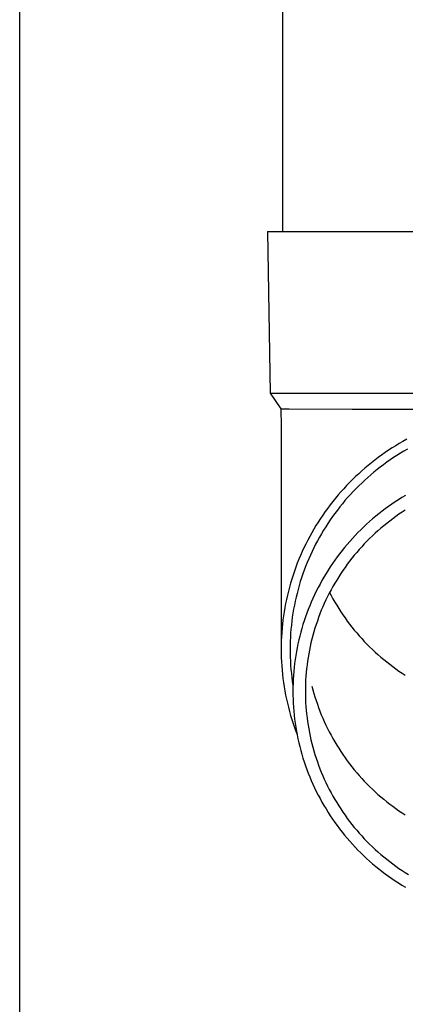
# Model space of a CAD drawing. Units: millimetres. Extents: x 0 to 25230, y 0 to 17820.
# Drawn here: x 7139 to 7187, y 3938 to 4060 of the extents above; entities that cross this region are included whole.
import ezdxf

# ---------------------------------------------------------------- set-up
doc = ezdxf.new("R2010")
doc.units = ezdxf.units.MM
doc.layers.add('YKK_13', color=4, linetype='Continuous', lineweight=30)
doc.layers.add('YKK_A1', color=4, linetype='Continuous', lineweight=30)

msp = doc.modelspace()

# ---------------------------------------------------------------- linework, layer by layer
at = {"layer": 'YKK_13'}
for p, q in [((7171.5, 4118.82), (7171.5, 4033.89)), ((7169.65, 4033.89), (7170.75, 4033.89)), ((7169.65, 4033.89), (7170, 4013.89)), ((7170.75, 4033.89), (7201.5, 4033.89)), ((7170, 4013.89), (7201.5, 4013.89)), ((7170, 4013.89), (7171.31, 4011.95)), ((7171.31, 4011.95), (7171.35, 4009.79)), ((7171.31, 4011.95), (7172.34, 4011.95)), ((7172.34, 4011.95), (7180.15, 4011.89)), ((7180.15, 4011.89), (7201.5, 4011.89)), ((7171.35, 4009.78), (7171.35, 3982.2)), ((7186.88, 4008.17), (7186.42, 4007.91)), ((7184.64, 4006.81), (7184.2, 4006.52)), ((7185.08, 4007.1), (7184.64, 4006.81)), ((7185.52, 4007.38), (7185.08, 4007.1)), ((7185.97, 4007.65), (7185.52, 4007.38)), ((7186.42, 4007.91), (7185.97, 4007.65)), ((7186.97, 4006.96), (7186.54, 4006.7)), ((7182.94, 4005.59), (7182.52, 4005.27)), ((7183.35, 4005.91), (7182.94, 4005.59)), ((7183.78, 4006.22), (7183.35, 4005.91)), ((7184.2, 4006.52), (7183.78, 4006.22)), ((7184.84, 4005.62), (7184.42, 4005.33)), ((7185.25, 4005.9), (7184.84, 4005.62)), ((7185.68, 4006.18), (7185.25, 4005.9)), ((7186.1, 4006.44), (7185.68, 4006.18)), ((7186.54, 4006.7), (7186.1, 4006.44)), ((7181.72, 4004.61), (7181.32, 4004.26)), ((7182.12, 4004.94), (7181.72, 4004.61)), ((7182.52, 4005.27), (7182.12, 4004.94)), ((7183.22, 4004.42), (7182.82, 4004.1)), ((7183.61, 4004.73), (7183.22, 4004.42)), ((7184.01, 4005.03), (7183.61, 4004.73)), ((7184.42, 4005.33), (7184.01, 4005.03)), ((7180.18, 4003.19), (7179.81, 4002.82)), ((7180.55, 4003.56), (7180.18, 4003.19)), ((7180.94, 4003.91), (7180.55, 4003.56)), ((7181.32, 4004.26), (7180.94, 4003.91)), ((7181.69, 4003.11), (7181.32, 4002.76)), ((7182.06, 4003.44), (7181.69, 4003.11)), ((7182.44, 4003.78), (7182.06, 4003.44)), ((7182.82, 4004.1), (7182.44, 4003.78)), ((7179.09, 4002.06), (7178.74, 4001.68)), ((7179.45, 4002.45), (7179.09, 4002.06)), ((7179.81, 4002.82), (7179.45, 4002.45)), ((7180.6, 4002.06), (7180.25, 4001.7)), ((7180.96, 4002.41), (7180.6, 4002.06)), ((7181.32, 4002.76), (7180.96, 4002.41)), ((7178.07, 4000.88), (7177.74, 4000.48)), ((7178.4, 4001.28), (7178.07, 4000.88)), ((7178.74, 4001.68), (7178.4, 4001.28)), ((7179.57, 4000.96), (7179.24, 4000.58)), ((7179.91, 4001.33), (7179.57, 4000.96)), ((7180.25, 4001.7), (7179.91, 4001.33)), ((7185.87, 4000.7), (7185.45, 4000.43)), ((7186.29, 4000.97), (7185.87, 4000.7)), ((7186.72, 4001.23), (7186.29, 4000.97)), ((7177.11, 3999.65), (7176.8, 3999.23)), ((7177.42, 4000.07), (7177.11, 3999.65)), ((7177.74, 4000.48), (7177.42, 4000.07)), ((7178.61, 3999.8), (7178.3, 3999.4)), ((7178.92, 4000.19), (7178.61, 3999.8)), ((7179.24, 4000.58), (7178.92, 4000.19)), ((7184.23, 3999.57), (7183.83, 3999.27)), ((7184.63, 3999.86), (7184.23, 3999.57)), ((7185.04, 4000.15), (7184.63, 3999.86)), ((7185.45, 4000.43), (7185.04, 4000.15)), ((7186.71, 3999.41), (7186.32, 3999.16)), ((7176.21, 3998.37), (7175.93, 3997.93)), ((7176.5, 3998.8), (7176.21, 3998.37)), ((7176.8, 3999.23), (7176.5, 3998.8)), ((7177.7, 3998.6), (7177.41, 3998.19)), ((7178, 3999), (7177.7, 3998.6)), ((7178.3, 3999.4), (7178, 3999)), ((7182.67, 3998.33), (7182.29, 3998)), ((7183.05, 3998.65), (7182.67, 3998.33)), ((7183.44, 3998.96), (7183.05, 3998.65)), ((7183.83, 3999.27), (7183.44, 3998.96)), ((7185.16, 3998.34), (7184.78, 3998.06)), ((7185.54, 3998.62), (7185.16, 3998.34)), ((7185.93, 3998.89), (7185.54, 3998.62)), ((7186.32, 3999.16), (7185.93, 3998.89)), ((7175.39, 3997.04), (7175.13, 3996.59)), ((7175.65, 3997.49), (7175.39, 3997.04)), ((7175.93, 3997.93), (7175.65, 3997.49)), ((7176.86, 3997.35), (7176.6, 3996.92)), ((7177.13, 3997.77), (7176.86, 3997.35)), ((7177.41, 3998.19), (7177.13, 3997.77)), ((7181.2, 3996.98), (7180.85, 3996.63)), ((7181.56, 3997.33), (7181.2, 3996.98)), ((7181.92, 3997.67), (7181.56, 3997.33)), ((7182.29, 3998), (7181.92, 3997.67)), ((7183.69, 3997.17), (7183.33, 3996.86)), ((7184.05, 3997.47), (7183.69, 3997.17)), ((7184.41, 3997.77), (7184.05, 3997.47)), ((7184.78, 3998.06), (7184.41, 3997.77)), ((7174.88, 3996.14), (7174.63, 3995.68)), ((7175.13, 3996.59), (7174.88, 3996.14)), ((7176.09, 3996.06), (7175.85, 3995.62)), ((7176.34, 3996.49), (7176.09, 3996.06)), ((7176.6, 3996.92), (7176.34, 3996.49)), ((7180.17, 3995.91), (7179.84, 3995.54)), ((7180.51, 3996.27), (7180.17, 3995.91)), ((7180.85, 3996.63), (7180.51, 3996.27)), ((7182.3, 3995.9), (7181.97, 3995.56)), ((7182.64, 3996.22), (7182.3, 3995.9)), ((7182.98, 3996.55), (7182.64, 3996.22)), ((7183.33, 3996.86), (7182.98, 3996.55)), ((7174.17, 3994.75), (7173.95, 3994.27)), ((7174.4, 3995.21), (7174.17, 3994.75)), ((7174.63, 3995.68), (7174.4, 3995.21)), ((7175.39, 3994.73), (7175.17, 3994.28)), ((7175.61, 3995.18), (7175.39, 3994.73)), ((7175.85, 3995.62), (7175.61, 3995.18)), ((7179.19, 3994.78), (7178.88, 3994.4)), ((7179.51, 3995.16), (7179.19, 3994.78)), ((7179.84, 3995.54), (7179.51, 3995.16)), ((7181.32, 3994.88), (7181.01, 3994.53)), ((7181.64, 3995.23), (7181.32, 3994.88)), ((7181.97, 3995.56), (7181.64, 3995.23)), ((7173.54, 3993.32), (7173.35, 3992.84)), ((7173.74, 3993.8), (7173.54, 3993.32)), ((7173.95, 3994.27), (7173.74, 3993.8)), ((7174.76, 3993.37), (7174.56, 3992.91)), ((7174.96, 3993.83), (7174.76, 3993.37)), ((7175.17, 3994.28), (7174.96, 3993.83)), ((7178.28, 3993.61), (7177.99, 3993.21)), ((7178.58, 3994.01), (7178.28, 3993.61)), ((7178.88, 3994.4), (7178.58, 3994.01)), ((7180.1, 3993.45), (7179.81, 3993.08)), ((7180.4, 3993.82), (7180.1, 3993.45)), ((7180.7, 3994.18), (7180.4, 3993.82)), ((7181.01, 3994.53), (7180.7, 3994.18)), ((7173.17, 3992.35), (7172.99, 3991.86)), ((7173.35, 3992.84), (7173.17, 3992.35)), ((7174.38, 3992.44), (7174.2, 3991.98)), ((7174.56, 3992.91), (7174.38, 3992.44)), ((7177.43, 3992.39), (7177.16, 3991.97)), ((7177.7, 3992.8), (7177.43, 3992.39)), ((7177.99, 3993.21), (7177.7, 3992.8)), ((7179.26, 3992.33), (7178.99, 3991.94)), ((7179.53, 3992.71), (7179.26, 3992.33)), ((7179.81, 3993.08), (7179.53, 3992.71)), ((7172.82, 3991.37), (7172.67, 3990.88)), ((7172.99, 3991.86), (7172.82, 3991.37)), ((7173.87, 3991.03), (7173.72, 3990.56)), ((7174.03, 3991.51), (7173.87, 3991.03)), ((7174.2, 3991.98), (7174.03, 3991.51)), ((7176.64, 3991.13), (7176.4, 3990.7)), ((7176.9, 3991.55), (7176.64, 3991.13)), ((7177.16, 3991.97), (7176.9, 3991.55)), ((7178.47, 3991.16), (7178.23, 3990.76)), ((7178.73, 3991.55), (7178.47, 3991.16)), ((7178.99, 3991.94), (7178.73, 3991.55)), ((7172.37, 3989.88), (7172.24, 3989.38)), ((7172.52, 3990.38), (7172.37, 3989.88)), ((7172.67, 3990.88), (7172.52, 3990.38)), ((7173.57, 3990.08), (7173.44, 3989.6)), ((7173.72, 3990.56), (7173.57, 3990.08)), ((7175.93, 3989.83), (7175.7, 3989.38)), ((7176.16, 3990.26), (7175.93, 3989.83)), ((7176.4, 3990.7), (7176.16, 3990.26)), ((7177.75, 3989.95), (7177.53, 3989.54)), ((7177.99, 3990.36), (7177.75, 3989.95)), ((7178.23, 3990.76), (7177.99, 3990.36)), ((7172.12, 3988.88), (7172.01, 3988.37)), ((7172.24, 3989.38), (7172.12, 3988.88)), ((7173.19, 3988.63), (7173.08, 3988.14)), ((7173.31, 3989.11), (7173.19, 3988.63)), ((7173.44, 3989.6), (7173.31, 3989.11)), ((7175.28, 3988.49), (7175.08, 3988.04)), ((7175.49, 3988.94), (7175.28, 3988.49)), ((7175.7, 3989.38), (7175.49, 3988.94)), ((7177.1, 3988.71), (7176.89, 3988.29)), ((7177.31, 3989.13), (7177.1, 3988.71)), ((7177.53, 3989.54), (7177.31, 3989.13)), ((7177.34, 3989.2), (7177.53, 3988.85)), ((7177.53, 3988.85), (7177.75, 3988.44)), ((7171.81, 3987.35), (7171.72, 3986.84)), ((7171.9, 3987.86), (7171.81, 3987.35)), ((7172.01, 3988.37), (7171.9, 3987.86)), ((7172.98, 3987.65), (7172.89, 3987.16)), ((7173.08, 3988.14), (7172.98, 3987.65)), ((7174.89, 3987.58), (7174.7, 3987.12)), ((7175.08, 3988.04), (7174.89, 3987.58)), ((7176.51, 3987.44), (7176.32, 3987.01)), ((7176.69, 3987.86), (7176.51, 3987.44)), ((7176.89, 3988.29), (7176.69, 3987.86)), ((7177.75, 3988.44), (7177.99, 3988.03)), ((7177.99, 3988.03), (7178.23, 3987.63)), ((7178.23, 3987.63), (7178.47, 3987.23)), ((7178.47, 3987.23), (7178.73, 3986.84)), ((7171.64, 3986.33), (7171.57, 3985.82)), ((7171.72, 3986.84), (7171.64, 3986.33)), ((7172.73, 3986.18), (7172.66, 3985.68)), ((7172.81, 3986.67), (7172.73, 3986.18)), ((7172.89, 3987.16), (7172.81, 3986.67)), ((7174.36, 3986.19), (7174.2, 3985.73)), ((7174.53, 3986.66), (7174.36, 3986.19)), ((7174.7, 3987.12), (7174.53, 3986.66)), ((7175.98, 3986.13), (7175.83, 3985.69)), ((7176.15, 3986.57), (7175.98, 3986.13)), ((7176.32, 3987.01), (7176.15, 3986.57)), ((7178.73, 3986.84), (7178.99, 3986.45)), ((7178.99, 3986.45), (7179.26, 3986.07)), ((7179.26, 3986.07), (7179.53, 3985.69)), ((7171.51, 3985.3), (7171.46, 3984.79)), ((7171.57, 3985.82), (7171.51, 3985.3)), ((7172.61, 3985.19), (7172.56, 3984.69)), ((7172.66, 3985.68), (7172.61, 3985.19)), ((7174.05, 3985.26), (7173.91, 3984.78)), ((7174.2, 3985.73), (7174.05, 3985.26)), ((7175.53, 3984.81), (7175.4, 3984.36)), ((7175.68, 3985.25), (7175.53, 3984.81)), ((7175.83, 3985.69), (7175.68, 3985.25)), ((7179.53, 3985.69), (7179.81, 3985.31)), ((7179.81, 3985.31), (7180.1, 3984.94)), ((7180.1, 3984.94), (7180.4, 3984.57)), ((7171.39, 3983.75), (7171.37, 3983.23)), ((7171.42, 3984.27), (7171.39, 3983.75)), ((7171.46, 3984.79), (7171.42, 3984.27)), ((7172.49, 3983.69), (7172.47, 3983.2)), ((7172.52, 3984.19), (7172.49, 3983.69)), ((7172.56, 3984.69), (7172.52, 3984.19)), ((7173.65, 3983.83), (7173.53, 3983.35)), ((7173.78, 3984.31), (7173.65, 3983.83)), ((7173.91, 3984.78), (7173.78, 3984.31)), ((7175.27, 3983.91), (7175.15, 3983.46)), ((7175.4, 3984.36), (7175.27, 3983.91)), ((7180.4, 3984.57), (7180.7, 3984.21)), ((7180.7, 3984.21), (7181.01, 3983.86)), ((7181.01, 3983.86), (7181.32, 3983.51)), ((7171.37, 3983.23), (7171.35, 3982.72)), ((7171.35, 3982.72), (7171.35, 3982.2)), ((7172.47, 3983.2), (7172.45, 3982.7)), ((7172.45, 3982.7), (7172.45, 3982.2)), ((7173.32, 3982.38), (7173.23, 3981.9)), ((7173.42, 3982.87), (7173.32, 3982.38)), ((7173.53, 3983.35), (7173.42, 3982.87)), ((7174.94, 3982.55), (7174.85, 3982.09)), ((7175.04, 3983), (7174.94, 3982.55)), ((7175.15, 3983.46), (7175.04, 3983)), ((7181.32, 3983.51), (7181.64, 3983.17)), ((7181.64, 3983.17), (7181.97, 3982.83)), ((7181.97, 3982.83), (7182.3, 3982.49)), ((7182.3, 3982.49), (7182.64, 3982.17)), ((7171.35, 3982.2), (7171.35, 3981.68)), ((7171.35, 3981.68), (7171.37, 3981.16)), ((7171.37, 3981.16), (7171.39, 3980.64)), ((7172.45, 3982.2), (7172.45, 3981.7)), ((7172.45, 3981.7), (7172.47, 3981.2)), ((7172.47, 3981.2), (7172.49, 3980.7)), ((7173.15, 3981.41), (7173.08, 3980.92)), ((7173.23, 3981.9), (7173.15, 3981.41)), ((7174.68, 3981.17), (7174.61, 3980.71)), ((7174.76, 3981.63), (7174.68, 3981.17)), ((7174.85, 3982.09), (7174.76, 3981.63)), ((7182.64, 3982.17), (7182.98, 3981.85)), ((7182.98, 3981.85), (7183.33, 3981.53)), ((7183.33, 3981.53), (7183.69, 3981.22)), ((7183.69, 3981.22), (7184.05, 3980.92)), ((7171.39, 3980.64), (7171.42, 3980.13)), ((7171.42, 3980.13), (7171.46, 3979.61)), ((7172.49, 3980.7), (7172.52, 3980.2)), ((7172.52, 3980.2), (7172.56, 3979.71)), ((7172.95, 3979.94), (7172.91, 3979.45)), ((7173.01, 3980.43), (7172.95, 3979.94)), ((7173.08, 3980.92), (7173.01, 3980.43)), ((7174.55, 3980.25), (7174.5, 3979.78)), ((7174.61, 3980.71), (7174.55, 3980.25)), ((7184.05, 3980.92), (7184.41, 3980.62)), ((7184.41, 3980.62), (7184.78, 3980.33)), ((7184.78, 3980.33), (7185.16, 3980.05)), ((7185.16, 3980.05), (7185.54, 3979.77)), ((7171.46, 3979.61), (7171.51, 3979.09)), ((7171.51, 3979.09), (7171.57, 3978.58)), ((7172.56, 3979.71), (7172.61, 3979.21)), ((7172.61, 3979.21), (7172.66, 3978.71)), ((7172.66, 3978.71), (7172.73, 3978.22)), ((7172.87, 3978.96), (7172.84, 3978.47)), ((7172.91, 3979.45), (7172.87, 3978.96)), ((7174.41, 3978.85), (7174.38, 3978.39)), ((7174.45, 3979.32), (7174.41, 3978.85)), ((7174.5, 3979.78), (7174.45, 3979.32)), ((7185.54, 3979.77), (7185.93, 3979.5)), ((7185.93, 3979.5), (7186.32, 3979.23)), ((7186.32, 3979.23), (7186.71, 3978.98)), ((7171.57, 3978.58), (7171.64, 3978.07)), ((7171.64, 3978.07), (7171.72, 3977.55)), ((7171.72, 3977.55), (7171.81, 3977.04)), ((7172.73, 3978.22), (7172.81, 3977.73)), ((7172.82, 3977.98), (7172.8, 3977.48)), ((7172.8, 3977.48), (7172.8, 3976.99)), ((7172.84, 3978.47), (7172.82, 3977.98)), ((7174.36, 3977.92), (7174.35, 3977.46)), ((7174.38, 3978.39), (7174.36, 3977.92)), ((7175.15, 3977.64), (7175.27, 3977.19)), ((7171.81, 3977.04), (7171.9, 3976.53)), ((7171.9, 3976.53), (7172.01, 3976.03)), ((7172.8, 3976.99), (7172.8, 3976.5)), ((7172.8, 3976.5), (7172.82, 3976)), ((7174.35, 3977.46), (7174.35, 3976.99)), ((7174.35, 3976.99), (7174.35, 3976.52)), ((7174.35, 3976.52), (7174.36, 3976.06)), ((7175.27, 3977.19), (7175.4, 3976.74)), ((7175.4, 3976.74), (7175.53, 3976.29)), ((7175.53, 3976.29), (7175.68, 3975.85)), ((7172.01, 3976.03), (7172.12, 3975.52)), ((7172.12, 3975.52), (7172.24, 3975.02)), ((7172.82, 3976), (7172.84, 3975.51)), ((7172.84, 3975.51), (7172.87, 3975.02)), ((7174.36, 3976.06), (7174.38, 3975.59)), ((7174.38, 3975.59), (7174.41, 3975.12)), ((7174.41, 3975.12), (7174.45, 3974.66)), ((7175.68, 3975.85), (7175.83, 3975.41)), ((7175.83, 3975.41), (7175.98, 3974.97)), ((7172.24, 3975.02), (7172.37, 3974.51)), ((7172.37, 3974.51), (7172.52, 3974.01)), ((7172.52, 3974.01), (7172.67, 3973.52)), ((7172.87, 3975.02), (7172.91, 3974.52)), ((7172.91, 3974.52), (7172.95, 3974.03)), ((7172.95, 3974.03), (7173.01, 3973.54)), ((7174.45, 3974.66), (7174.5, 3974.19)), ((7174.5, 3974.19), (7174.55, 3973.73)), ((7175.98, 3974.97), (7176.15, 3974.53)), ((7176.15, 3974.53), (7176.32, 3974.1)), ((7176.32, 3974.1), (7176.51, 3973.66)), ((7172.67, 3973.52), (7172.82, 3973.02)), ((7172.82, 3973.02), (7172.99, 3972.53)), ((7173.01, 3973.54), (7173.08, 3973.05)), ((7173.08, 3973.05), (7173.15, 3972.57)), ((7174.55, 3973.73), (7174.61, 3973.27)), ((7174.61, 3973.27), (7174.68, 3972.81)), ((7174.68, 3972.81), (7174.76, 3972.35)), ((7176.51, 3973.66), (7176.69, 3973.24)), ((7176.69, 3973.24), (7176.89, 3972.81)), ((7176.89, 3972.81), (7177.1, 3972.39)), ((7172.99, 3972.53), (7173.17, 3972.04)), ((7173.15, 3972.57), (7173.23, 3972.08)), ((7173.17, 3972.04), (7173.31, 3971.66)), ((7173.23, 3972.08), (7173.32, 3971.59)), ((7173.32, 3971.59), (7173.42, 3971.11)), ((7174.76, 3972.35), (7174.85, 3971.89)), ((7174.85, 3971.89), (7174.94, 3971.43)), ((7174.94, 3971.43), (7175.04, 3970.97)), ((7177.1, 3972.39), (7177.31, 3971.97)), ((7177.31, 3971.97), (7177.53, 3971.56)), ((7177.53, 3971.56), (7177.75, 3971.15)), ((7173.42, 3971.11), (7173.53, 3970.63)), ((7173.53, 3970.63), (7173.65, 3970.15)), ((7175.04, 3970.97), (7175.15, 3970.52)), ((7175.15, 3970.52), (7175.27, 3970.07)), ((7177.75, 3971.15), (7177.99, 3970.74)), ((7177.99, 3970.74), (7178.23, 3970.34)), ((7178.23, 3970.34), (7178.47, 3969.94)), ((7173.65, 3970.15), (7173.78, 3969.67)), ((7173.78, 3969.67), (7173.91, 3969.2)), ((7173.91, 3969.2), (7174.05, 3968.72)), ((7175.27, 3970.07), (7175.4, 3969.62)), ((7175.4, 3969.62), (7175.53, 3969.17)), ((7175.53, 3969.17), (7175.68, 3968.73)), ((7178.47, 3969.94), (7178.73, 3969.55)), ((7178.73, 3969.55), (7178.99, 3969.16)), ((7178.99, 3969.16), (7179.26, 3968.78)), ((7174.05, 3968.72), (7174.2, 3968.25)), ((7174.2, 3968.25), (7174.36, 3967.78)), ((7174.36, 3967.78), (7174.53, 3967.32)), ((7175.68, 3968.73), (7175.83, 3968.28)), ((7175.83, 3968.28), (7175.98, 3967.84)), ((7175.98, 3967.84), (7176.15, 3967.41)), ((7179.26, 3968.78), (7179.53, 3968.4)), ((7179.53, 3968.4), (7179.81, 3968.02)), ((7179.81, 3968.02), (7180.1, 3967.65)), ((7174.53, 3967.32), (7174.7, 3966.86)), ((7174.7, 3966.86), (7174.89, 3966.4)), ((7176.15, 3967.41), (7176.32, 3966.97)), ((7176.32, 3966.97), (7176.51, 3966.54)), ((7176.51, 3966.54), (7176.69, 3966.11)), ((7180.1, 3967.65), (7180.4, 3967.28)), ((7180.4, 3967.28), (7180.7, 3966.92)), ((7180.7, 3966.92), (7181.01, 3966.57)), ((7181.01, 3966.57), (7181.32, 3966.22)), ((7174.89, 3966.4), (7175.08, 3965.94)), ((7175.08, 3965.94), (7175.28, 3965.49)), ((7175.28, 3965.49), (7175.49, 3965.04)), ((7176.69, 3966.11), (7176.89, 3965.69)), ((7176.89, 3965.69), (7177.1, 3965.27)), ((7181.32, 3966.22), (7181.64, 3965.88)), ((7181.64, 3965.88), (7181.97, 3965.54)), ((7181.97, 3965.54), (7182.3, 3965.2)), ((7175.49, 3965.04), (7175.7, 3964.59)), ((7175.7, 3964.59), (7175.93, 3964.15)), ((7175.93, 3964.15), (7176.16, 3963.71)), ((7177.1, 3965.27), (7177.31, 3964.85)), ((7177.31, 3964.85), (7177.53, 3964.44)), ((7177.53, 3964.44), (7177.75, 3964.03)), ((7182.3, 3965.2), (7182.64, 3964.88)), ((7182.64, 3964.88), (7182.98, 3964.56)), ((7182.98, 3964.56), (7183.33, 3964.24)), ((7183.33, 3964.24), (7183.69, 3963.93)), ((7176.16, 3963.71), (7176.4, 3963.28)), ((7176.4, 3963.28), (7176.64, 3962.85)), ((7177.75, 3964.03), (7177.99, 3963.62)), ((7177.99, 3963.62), (7178.23, 3963.22)), ((7178.23, 3963.22), (7178.47, 3962.82)), ((7183.69, 3963.93), (7184.05, 3963.63)), ((7184.05, 3963.63), (7184.41, 3963.33)), ((7184.41, 3963.33), (7184.78, 3963.04)), ((7184.78, 3963.04), (7185.16, 3962.76)), ((7176.64, 3962.85), (7176.9, 3962.43)), ((7176.9, 3962.43), (7177.16, 3962.01)), ((7177.16, 3962.01), (7177.43, 3961.59)), ((7178.47, 3962.82), (7178.73, 3962.43)), ((7178.73, 3962.43), (7178.99, 3962.04)), ((7178.99, 3962.04), (7179.26, 3961.65)), ((7179.26, 3961.65), (7179.53, 3961.27)), ((7185.16, 3962.76), (7185.54, 3962.48)), ((7185.54, 3962.48), (7185.93, 3962.21)), ((7185.93, 3962.21), (7186.32, 3961.94)), ((7186.32, 3961.94), (7186.71, 3961.69)), ((7177.43, 3961.59), (7177.7, 3961.18)), ((7177.7, 3961.18), (7177.99, 3960.77)), ((7177.99, 3960.77), (7178.28, 3960.37)), ((7179.53, 3961.27), (7179.81, 3960.9)), ((7179.81, 3960.9), (7180.1, 3960.53)), ((7180.1, 3960.53), (7180.4, 3960.16)), ((7178.28, 3960.37), (7178.58, 3959.97)), ((7178.58, 3959.97), (7178.88, 3959.58)), ((7178.88, 3959.58), (7179.19, 3959.19)), ((7180.4, 3960.16), (7180.7, 3959.8)), ((7180.7, 3959.8), (7181.01, 3959.45)), ((7181.01, 3959.45), (7181.32, 3959.1)), ((7179.19, 3959.19), (7179.51, 3958.81)), ((7179.51, 3958.81), (7179.84, 3958.44)), ((7179.84, 3958.44), (7180.17, 3958.07)), ((7180.17, 3958.07), (7180.51, 3957.71)), ((7181.32, 3959.1), (7181.64, 3958.75)), ((7181.64, 3958.75), (7181.97, 3958.41)), ((7181.97, 3958.41), (7182.3, 3958.08)), ((7182.3, 3958.08), (7182.64, 3957.75)), ((7180.51, 3957.71), (7180.85, 3957.35)), ((7180.85, 3957.35), (7181.2, 3957)), ((7181.2, 3957), (7181.56, 3956.65)), ((7182.64, 3957.75), (7182.98, 3957.43)), ((7182.98, 3957.43), (7183.33, 3957.12)), ((7183.33, 3957.12), (7183.69, 3956.81)), ((7183.69, 3956.81), (7184.05, 3956.5)), ((7181.56, 3956.65), (7181.92, 3956.31)), ((7181.92, 3956.31), (7182.29, 3955.98)), ((7182.29, 3955.98), (7182.67, 3955.65)), ((7182.67, 3955.65), (7183.05, 3955.33)), ((7184.05, 3956.5), (7184.41, 3956.21)), ((7184.41, 3956.21), (7184.78, 3955.92)), ((7184.78, 3955.92), (7185.16, 3955.63)), ((7185.16, 3955.63), (7185.54, 3955.36)), ((7183.05, 3955.33), (7183.44, 3955.02)), ((7183.44, 3955.02), (7183.83, 3954.71)), ((7183.83, 3954.71), (7184.23, 3954.41)), ((7184.23, 3954.41), (7184.63, 3954.11)), ((7185.54, 3955.36), (7185.93, 3955.08)), ((7185.93, 3955.08), (7186.32, 3954.82)), ((7186.32, 3954.82), (7186.71, 3954.56)), ((7186.71, 3954.56), (7187.11, 3954.31)), ((7184.63, 3954.11), (7185.04, 3953.83)), ((7185.04, 3953.83), (7185.45, 3953.55)), ((7185.45, 3953.55), (7185.87, 3953.28)), ((7185.87, 3953.28), (7186.29, 3953.01)), ((7186.29, 3953.01), (7186.72, 3952.75))]:
    msp.add_line(p, q, dxfattribs=at)
at = {"layer": 'YKK_A1'}
msp.add_line((7139, 3427.82), (7139, 6224.82), dxfattribs=at)

doc.saveas('drawing.dxf')
